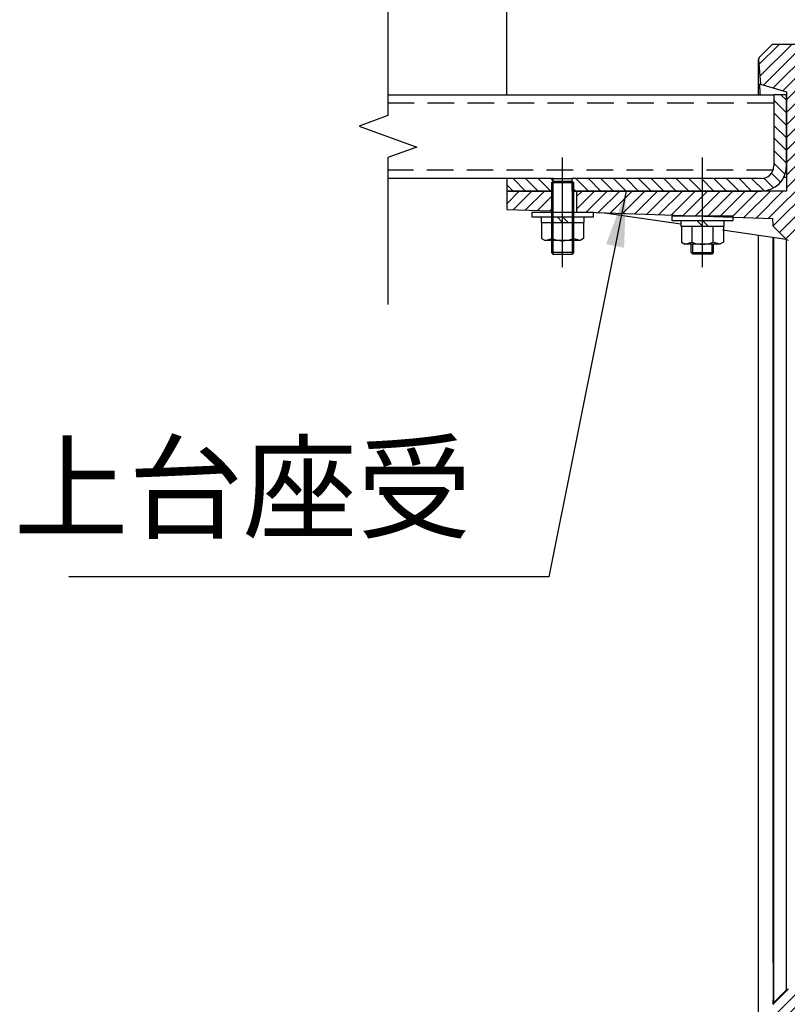
# Model space of a CAD drawing. Extents: x 0 to 8400, y 0 to 5940.
# Drawn here: x 4667 to 5215, y 1701 to 2405 of the extents above; entities that cross this region are included whole.
import ezdxf

# ---------------------------------------------------------------- set-up
doc = ezdxf.new("R2010")
doc.units = 0
doc.header["$LTSCALE"] = 6
doc.linetypes.add('CENTERX2', pattern=[101.6, 63.5, -12.7, 12.7, -12.7])
doc.linetypes.add('HIDDEN2', pattern=[4.7625, 3.175, -1.5875])
doc.layers.get('DEFPOINTS').update_dxf_attribs({"linetype": 'CONTINUOUS'})
for name, color, linetype in [('P001', 131, 'CONTINUOUS'), ('P003', 231, 'CONTINUOUS'), ('P005', 91, 'CONTINUOUS'), ('P006', 141, 'CONTINUOUS'), ('P901', 135, 'CONTINUOUS'), ('P903', 225, 'CONTINUOUS'), ('P905', 95, 'CONTINUOUS'), ('P_1CENTER', 2, 'CONTINUOUS'), ('P_2DIM', 6, 'CONTINUOUS'), ('P_3TEXT', 60, 'CONTINUOUS')]:
    doc.layers.add(name, color=color, linetype=linetype)
doc.styles.add('BIGFONT', font='simplex.shx', dxfattribs={"bigfont": 'bigfont.shx'})
doc.dimstyles.new('DIMBIGFONT$0', dxfattribs={"dimscale": 20, "dimtxt": 3, "dimasz": 2, "dimexe": 1.5, "dimexo": 3, "dimgap": 0.75, "dimtad": 1, "dimdec": 1, "dimdsep": 46, "dimtxsty": 'BIGFONT', "dimsah": 1, "dimcen": 0, "dimclrt": 230, "dimadec": 1, "dimazin": 2, "dimtfac": 0.6, "dimtdec": 1, "dimtofl": 0, "dimtmove": 2, "dimatfit": 3, "dimfxl": 0, "dimtvp": 1, "dimtolj": 1, "dimarcsym": 0})
doc.dimstyles.new('DIMBIGFONT$7', dxfattribs={"dimscale": 20, "dimtxt": 3, "dimasz": 2, "dimexe": 1.5, "dimexo": 3, "dimgap": 0.75, "dimtad": 1, "dimdec": 1, "dimdsep": 46, "dimtxsty": 'BIGFONT', "dimsah": 1, "dimcen": 0, "dimclrt": 230, "dimadec": 1, "dimazin": 2, "dimtfac": 0.6, "dimtdec": 1, "dimtofl": 0, "dimtmove": 0, "dimatfit": 3, "dimfxl": 0, "dimtvp": 1, "dimtolj": 1, "dimarcsym": 0})
pattern_1 = [(45, (-15740.85, -9439.12), (-4.490128, 4.490128), [])]

# ---------------------------------------------------------------- blocks, each defined once
blk = doc.blocks.new('*D82')
at = {"layer": 'DEFPOINTS', "color": 0}
for p in [(5254.64, 2731.5), (5194.81, 2376.41), (5254.64, 2376.41)]:
    blk.add_point(p, dxfattribs=at)
at = {"layer": 'P_2DIM', "color": 0, "lineweight": -2}
for p, q in [((5194.81, 2436.41), (5194.81, 2761.5)), ((5254.64, 2436.41), (5254.64, 2761.5)), ((5154.81, 2731.5), (5114.81, 2731.5)), ((5294.64, 2731.5), (5334.64, 2731.5))]:
    blk.add_line(p, q, dxfattribs=at)
at = {"layer": 'P_2DIM', "color": 0}
for points in [[(5154.81, 2738.16), (5154.81, 2724.83), (5194.81, 2731.5)], [(5294.64, 2738.16), (5294.64, 2724.83), (5254.64, 2731.5)]]:
    blk.add_solid(points, dxfattribs=at)
at = {"layer": 'P_2DIM', "color": 230, "insert": (5224.73, 2814), "char_height": 60, "attachment_point": 5, "style": 'BIGFONT'}
blk.add_mtext('\\A1;30', dxfattribs=at)
blk = doc.blocks.new('*D83')
at = {"layer": 'DEFPOINTS', "color": 0}
for p in [(5014.73, 2931.5), (5014.73, 2291.34), (5434.73, 2291.34)]:
    blk.add_point(p, dxfattribs=at)
at = {"layer": 'P_2DIM', "color": 0, "lineweight": -2}
for p, q in [((5014.73, 2351.34), (5014.73, 2961.5)), ((5434.73, 2351.34), (5434.73, 2961.5)), ((5394.73, 2931.5), (5054.73, 2931.5))]:
    blk.add_line(p, q, dxfattribs=at)
at = {"layer": 'P_2DIM', "color": 0}
for points in [[(5054.73, 2938.16), (5054.73, 2924.83), (5014.73, 2931.5)], [(5394.73, 2938.16), (5394.73, 2924.83), (5434.73, 2931.5)]]:
    blk.add_solid(points, dxfattribs=at)
at = {"layer": 'P_2DIM', "color": 230, "insert": (5224.73, 2976.5), "char_height": 60, "attachment_point": 5, "style": 'BIGFONT'}
blk.add_mtext('\\A1;210', dxfattribs=at)
blk = doc.blocks.new('*D84')
at = {"layer": 'DEFPOINTS', "color": 0}
for p in [(5194.81, 2731.5), (5194.81, 2376.41), (5014.73, 2291.34)]:
    blk.add_point(p, dxfattribs=at)
at = {"layer": 'P_2DIM', "color": 0, "lineweight": -2}
for p, q in [((5014.73, 2351.34), (5014.73, 2761.5)), ((5194.81, 2436.41), (5194.81, 2761.5)), ((5054.73, 2731.5), (5154.81, 2731.5))]:
    blk.add_line(p, q, dxfattribs=at)
at = {"layer": 'P_2DIM', "color": 0}
for points in [[(5054.73, 2738.16), (5054.73, 2724.83), (5014.73, 2731.5)], [(5154.81, 2738.16), (5154.81, 2724.83), (5194.81, 2731.5)]]:
    blk.add_solid(points, dxfattribs=at)
at = {"layer": 'P_2DIM', "color": 230, "insert": (5104.77, 2776.5), "char_height": 60, "attachment_point": 5, "style": 'BIGFONT'}
blk.add_mtext('\\A1;90', dxfattribs=at)
blk = doc.blocks.new('M8NUT+BANE+HIRA')
at = {"layer": 'P006'}
for p, q in [((-11, 0), (-11, -1.6)), ((11, 0), (-11, 0)), ((11, -1.6), (11, 0)), ((-11, -1.6), (11, -1.6)), ((-7.7, -1.6), (-7.7, -3.6)), ((-2, -1.6), (0, -3.6)), ((0, -1.6), (2, -3.6)), ((7.7, -3.6), (7.7, -1.6)), ((-7.7, -3.6), (7.7, -3.6)), ((-7.5, -3.6), (-7.5, -9.38)), ((-3.75, -3.6), (-3.75, -9.38)), ((3.75, -3.6), (3.75, -9.38)), ((7.5, -3.6), (7.5, -9.38)), ((-7.5, -9.38), (-6.25, -10.1)), ((-6.25, -10.1), (-3.75, -9.38)), ((-6.25, -10.1), (-3.75, -9.38)), ((6.25, -10.1), (-6.25, -10.1)), ((6.25, -10.1), (3.75, -9.38)), ((7.5, -9.38), (6.25, -10.1))]:
    blk.add_line(p, q, dxfattribs=at)
blk.add_arc((0, 0), 10.1, 248.2132, 291.7868, dxfattribs=at)

msp = doc.modelspace()

# ---------------------------------------------------------------- hatches: boundary and pattern name
at = {"layer": 'P901'}
h = msp.add_hatch(dxfattribs=at)
h.set_pattern_fill('ANSI31', color=256, scale=2, style=0)
h.set_pattern_definition(pattern_1)
edge = h.paths.add_edge_path()
edge.add_line((5195.39, 1580.68), (5204.14, 1571.92))
edge.add_ellipse((5205.55, 1573.34), major_axis=(0, -2), ratio=1, start_angle=315, end_angle=360)
edge.add_line((5205.55, 1571.34), (5243.9, 1571.34))
edge.add_ellipse((5243.9, 1573.34), major_axis=(0, -2), ratio=1, start_angle=0, end_angle=45)
edge.add_line((5245.31, 1571.92), (5254.07, 1580.68))
edge.add_ellipse((5252.65, 1582.09), major_axis=(1.99, 0.17), ratio=1, start_angle=310, end_angle=360)
edge.add_line((5254.64, 1582.26), (5244.29, 1700.61))
edge.add_ellipse((5242.3, 1700.44), major_axis=(1.99, 0.17), ratio=1, start_angle=0, end_angle=40)
edge.add_line((5243.71, 1701.85), (5234.81, 1710.75))
edge.add_ellipse((5233.4, 1709.34), major_axis=(1.41, 1.41), ratio=1, start_angle=0, end_angle=45)
edge.add_line((5233.4, 1711.34), (5216.05, 1711.34))
edge.add_ellipse((5216.05, 1709.34), major_axis=(-1.41, 1.41), ratio=1, start_angle=315, end_angle=360)
edge.add_line((5214.64, 1710.75), (5205.74, 1701.85))
edge.add_ellipse((5207.15, 1700.44), major_axis=(-1.99, 0.17), ratio=1, start_angle=320, end_angle=360)
edge.add_line((5205.16, 1700.61), (5194.81, 1582.26))
edge.add_ellipse((5196.8, 1582.09), major_axis=(-1.99, 0.17), ratio=1, start_angle=0, end_angle=50)
edge = h.paths.add_edge_path()
edge.add_line((5204.14, 2386.75), (5195.39, 2377.99))
edge.add_ellipse((5196.8, 2376.58), major_axis=(-1.41, 1.41), ratio=1, start_angle=0, end_angle=50)
edge.add_line((5194.81, 2376.41), (5196.34, 2358.85))
edge.add_line((5196.34, 2358.85), (5214.73, 2353.34))
edge.add_line((5214.73, 2353.34), (5214.73, 2351.34))
edge.add_line((5214.73, 2351.34), (5214.73, 2300.34))
edge.add_line((5214.73, 2300.34), (5214.73, 2282.34))
edge.add_line((5214.73, 2282.34), (5196.73, 2282.34))
edge.add_line((5196.73, 2282.34), (5064.73, 2282.34))
edge.add_line((5064.73, 2282.34), (5064.73, 2267.94))
edge.add_line((5064.73, 2267.94), (5064.73, 2267.57))
edge.add_line((5064.73, 2267.57), (5076.73, 2267.15))
edge.add_line((5076.73, 2267.15), (5204.76, 2262.68))
edge.add_line((5204.76, 2262.68), (5205.16, 2258.06))
edge.add_ellipse((5207.15, 2258.23), major_axis=(-1.41, -1.41), ratio=1, start_angle=320, end_angle=360)
edge.add_line((5205.74, 2256.82), (5214.64, 2247.92))
edge.add_ellipse((5216.05, 2249.34), major_axis=(0, -2), ratio=1, start_angle=315, end_angle=360)
edge.add_line((5216.05, 2247.34), (5233.4, 2247.34))
edge.add_ellipse((5233.4, 2249.34), major_axis=(0, -2), ratio=1, start_angle=0, end_angle=45)
edge.add_line((5234.81, 2247.92), (5243.71, 2256.82))
edge.add_ellipse((5242.3, 2258.23), major_axis=(1.41, -1.41), ratio=1, start_angle=0, end_angle=40)
edge.add_line((5244.29, 2258.06), (5244.7, 2262.68))
edge.add_line((5244.7, 2262.68), (5372.73, 2267.15))
edge.add_line((5372.73, 2267.15), (5384.73, 2267.57))
edge.add_line((5384.73, 2267.57), (5384.73, 2267.94))
edge.add_line((5384.73, 2267.94), (5384.73, 2282.34))
edge.add_line((5384.73, 2282.34), (5252.73, 2282.34))
edge.add_line((5252.73, 2282.34), (5234.73, 2282.34))
edge.add_line((5234.73, 2282.34), (5234.73, 2300.34))
edge.add_line((5234.73, 2300.34), (5234.73, 2351.34))
edge.add_line((5234.73, 2351.34), (5234.73, 2353.34))
edge.add_line((5234.73, 2353.34), (5253.11, 2358.85))
edge.add_line((5253.11, 2358.85), (5254.64, 2376.41))
edge.add_ellipse((5252.65, 2376.58), major_axis=(1.41, 1.41), ratio=1, start_angle=310, end_angle=360)
edge.add_line((5254.07, 2377.99), (5245.31, 2386.75))
edge.add_ellipse((5243.9, 2385.34), major_axis=(1.41, 1.41), ratio=1, start_angle=0, end_angle=45)
edge.add_line((5243.9, 2387.34), (5205.55, 2387.34))
edge.add_ellipse((5205.55, 2385.34), major_axis=(-1.41, 1.41), ratio=1, start_angle=315, end_angle=360)
h = msp.add_hatch(dxfattribs=at)
h.set_pattern_fill('ANSI31', color=256, scale=2, style=0)
h.set_pattern_definition(pattern_1)
h.paths.add_polyline_path([(5014.73, 2282.34), (5014.73, 2269.32), (5046.73, 2268.2), (5046.73, 2282.34)])
at = {"layer": 'P905'}
h = msp.add_hatch(dxfattribs=at)
h.set_pattern_fill('ANSI31', color=256, scale=2, angle=90, style=0)
h.set_pattern_definition([(135, (-15740.85, -9439.12), (-4.490128, -4.490128), [])])
h.paths.add_polyline_path([(5048.08, 2282.34), (5048.08, 2289.34), (5048.08, 2291.34), (5014.73, 2291.34), (5014.73, 2282.34), (5046.73, 2282.34)])
edge = h.paths.add_edge_path()
edge.add_line((5205.73, 2351.34), (5205.73, 2300.34))
edge.add_ellipse((5196.73, 2300.34), major_axis=(9, 0), ratio=1, start_angle=270, end_angle=360, ccw=False)
edge.add_line((5196.73, 2291.34), (5061.37, 2291.34))
edge.add_line((5061.37, 2291.34), (5061.37, 2289.34))
edge.add_line((5061.37, 2289.34), (5061.37, 2282.34))
edge.add_line((5061.37, 2282.34), (5062.73, 2282.34))
edge.add_line((5062.73, 2282.34), (5064.73, 2282.34))
edge.add_line((5064.73, 2282.34), (5196.73, 2282.34))
edge.add_ellipse((5196.73, 2300.34), major_axis=(0, -18), ratio=1, start_angle=0, end_angle=90)
edge.add_line((5214.73, 2300.34), (5214.73, 2351.34))
edge.add_line((5214.73, 2351.34), (5205.73, 2351.34))

# ---------------------------------------------------------------- linework, layer by layer
at = {"layer": 'P001'}
for p, q in [((5204.14, 2386.75), (5195.39, 2377.99)), ((5243.9, 2387.34), (5205.55, 2387.34)), ((5194.81, 2376.41), (5196.34, 2358.85)), ((5196.34, 2358.85), (5214.73, 2353.34)), ((5214.73, 2353.34), (5214.73, 2282.34)), ((5212.85, 2292.34), (5214.73, 2292.34)), ((5014.73, 2282.34), (5048.08, 2282.34)), ((5014.73, 2282.34), (5014.73, 2269.32)), ((5214.73, 2282.34), (5064.73, 2282.34)), ((5064.73, 2282.34), (5064.73, 2267.57)), ((5014.73, 2269.32), (5046.73, 2268.2)), ((5064.73, 2267.57), (5204.76, 2262.68)), ((5084.64, 2266.88), (5139.33, 2258.9)), ((5204.76, 2262.68), (5205.16, 2258.06)), ((5168.95, 2254.58), (5214.64, 2247.92)), ((5205.74, 2256.82), (5214.64, 2247.92)), ((5194.8, 1737.27), (5194.8, 2235.36)), ((5205.74, 1701.85), (5214.64, 1710.75))]:
    msp.add_line(p, q, dxfattribs=at)
for centre, start, end in [((5205.55, 2385.34), 90, 135), ((5196.8, 2376.58), 135, 185), ((5207.15, 2258.23), 185, 225), ((5216.05, 2249.34), 225, 270), ((5216.05, 1709.34), 90, 135), ((5207.15, 1700.44), 135, 175)]:
    msp.add_arc(centre, 2, start, end, dxfattribs=at)
for points, knots in [([(5194.8, 2351.34), (5194.8, 2353.63), (5194.8, 2355.79), (5194.8, 2365.8), (5194.8, 2371.45), (5194.8, 2375.82), (5194.8, 2375.82), (5194.8, 2376.58)], [7.028045, 7.028045, 7.028045, 7.028045, 7.662377, 7.662377, 10.213914, 10.213914, 11.557847, 11.557847, 11.557847, 11.557847]), ([(5195.66, 2359.06), (5195.62, 2359.07), (5195.59, 2358.9), (5195.57, 2358.23), (5195.57, 2357.75), (5195.6, 2356.42), (5195.64, 2355.52), (5195.73, 2353.53), (5195.79, 2352.48), (5195.85, 2351.34)], [-1.2348248, -1.2348248, -1.2348248, -1.2348248, -1.0309699, -1.0309699, -0.8386151, -0.8386151, -0.6178292, -0.6178292, -0.4193223, -0.4193223, -0.4193223, -0.4193223]), ([(5196.34, 2358.85), (5196.34, 2358.85), (5196.28, 2358.87), (5196.05, 2358.94), (5195.88, 2358.99), (5195.66, 2359.06)], [-2.33154, -2.33154, -2.33154, -2.33154, -1.164593, -1.164593, -0.000001, -0.000001, -0.000001, -0.000001]), ([(5201.12, 2282.88), (5201.14, 2282.74), (5201.16, 2282.61), (5201.18, 2282.43), (5201.19, 2282.38), (5201.19, 2282.34)], [-0.58445366, -0.58445366, -0.58445366, -0.58445366, -0.55550543, -0.55550543, -0.54551529, -0.54551529, -0.54551529, -0.54551529]), ([(5194.8, 1582.08), (5194.8, 1582.15), (5194.8, 1582.15), (5194.8, 1582.83), (5194.8, 1584.44), (5194.8, 1587.95), (5194.8, 1588.94), (5194.79, 1595.07), (5194.79, 1602.54), (5194.79, 1621.19), (5194.79, 1632.61), (5194.79, 1657.86), (5194.79, 1672), (5194.8, 1702.98), (5194.8, 1720.44), (5194.8, 1737.27)], [0, 0, 0, 0, 0.381261, 0.381261, 1.874298, 1.874298, 2.36953, 2.36953, 4.633414, 4.633414, 6.896426, 6.896426, 9.154993, 9.154993, 11.695607, 11.695607, 11.695607, 11.695607])]:
    msp.add_open_spline(points, degree=3, knots=knots, dxfattribs=at)
msp.add_open_spline([(5194.8, 2235.36), (5194.8, 2240.53), (5194.8, 2245.7), (5194.8, 2250.81)], degree=3, dxfattribs=at)
at = {"layer": 'P003'}
for p, q in [((4929.85, 2351.34), (5205.73, 2351.34)), ((5014.73, 2291.34), (4929.85, 2291.34))]:
    msp.add_line(p, q, dxfattribs=at)
at = {"layer": 'P005'}
for p, q in [((5205.73, 2351.34), (5205.73, 2300.34)), ((5214.73, 2351.34), (5205.73, 2351.34)), ((5214.73, 2300.34), (5214.73, 2351.34)), ((5048.08, 2291.34), (5014.73, 2291.34)), ((5014.73, 2291.34), (5014.73, 2282.34)), ((5047.73, 2289.34), (5046.73, 2288.34)), ((5047.73, 2289.34), (5047.73, 2237.34)), ((5061.73, 2289.34), (5047.73, 2289.34)), ((5048.08, 2282.34), (5048.08, 2291.34)), ((5048.08, 2291.34), (5061.37, 2291.34)), ((5196.73, 2291.34), (5061.37, 2291.34)), ((5061.37, 2291.34), (5061.37, 2282.34)), ((5061.73, 2237.34), (5061.73, 2289.34)), ((5062.73, 2288.34), (5061.73, 2289.34)), ((5048.08, 2282.34), (5014.73, 2282.34)), ((5046.73, 2288.34), (5046.73, 2238.34)), ((5062.73, 2288.34), (5046.73, 2288.34)), ((5061.37, 2282.34), (5196.73, 2282.34)), ((5062.73, 2238.34), (5062.73, 2288.34)), ((5146.73, 2238.34), (5146.73, 2244.34)), ((5147.73, 2237.34), (5147.73, 2244.34)), ((5161.73, 2237.34), (5161.73, 2244.34)), ((5162.73, 2238.34), (5162.73, 2244.34)), ((5046.73, 2238.34), (5047.73, 2237.34)), ((5062.73, 2238.34), (5046.73, 2238.34)), ((5047.73, 2237.34), (5061.73, 2237.34)), ((5061.73, 2237.34), (5062.73, 2238.34)), ((5147.73, 2237.34), (5146.73, 2238.34)), ((5146.73, 2238.34), (5162.73, 2238.34)), ((5161.73, 2237.34), (5147.73, 2237.34)), ((5161.73, 2237.34), (5162.73, 2238.34))]:
    msp.add_line(p, q, dxfattribs=at)
for radius in [9, 18]:
    msp.add_arc((5196.73, 2300.34), radius, 270, 0, dxfattribs=at)
at = {"layer": 'P901'}
for p, q in [((5194.81, 1737.25), (5194.81, 2235.34)), ((5214.64, 2220.8), (5214.64, 1744.8))]:
    msp.add_line(p, q, dxfattribs=at)
msp.add_arc((5207.15, 1700.44), 2, 135.00018, 175.00016, dxfattribs=at)
for points, knots in [([(5194.81, 2351.34), (5194.81, 2351.96), (5194.81, 2352.58), (5194.81, 2353.19), (5194.81, 2354.45), (5194.81, 2355.67), (5194.81, 2356.84), (5194.81, 2358), (5194.81, 2359.12), (5194.81, 2360.18), (5194.81, 2362.3), (5194.81, 2364.22), (5194.81, 2365.93), (5194.81, 2369.36), (5194.81, 2371.97), (5194.81, 2373.75), (5194.81, 2375.41), (5194.81, 2376.29), (5194.81, 2376.4), (5194.81, 2376.4), (5194.81, 2376.41), (5194.81, 2376.41)], [0.07065303, 0.07065303, 0.07065303, 0.07065303, 0.07239791, 0.07239791, 0.07239791, 0.0760178, 0.0760178, 0.0760178, 0.0796377, 0.0796377, 0.0796377, 0.08687749, 0.08687749, 0.08687749, 0.10135707, 0.10135707, 0.10135707, 0.11492441, 0.11492441, 0.11492441, 0.11583666, 0.11583666, 0.11583666, 0.11583666]), ([(5205.16, 2249.3), (5205.16, 2248.79), (5205.16, 2248.27), (5205.16, 2247.72), (5205.16, 2246.08), (5205.16, 2244.28), (5205.16, 2242.33), (5205.16, 2241.36), (5205.16, 2240.35), (5205.16, 2239.3), (5205.16, 2238.25), (5205.16, 2237.17), (5205.16, 2236.08), (5205.16, 2233.88), (5205.16, 2231.61), (5205.16, 2229.24), (5205.16, 2228.06), (5205.16, 2226.86), (5205.16, 2225.64), (5205.16, 2224.72), (5205.16, 2223.8), (5205.16, 2222.87), (5205.16, 2222.56), (5205.16, 2222.25), (5205.16, 2221.95)], [0.01354446, 0.01354446, 0.01354446, 0.01354446, 0.01475963, 0.01475963, 0.01475963, 0.01844965, 0.01844965, 0.01844965, 0.02029463, 0.02029463, 0.02029463, 0.02213965, 0.02213965, 0.02213965, 0.02582952, 0.02582952, 0.02582952, 0.02767451, 0.02767451, 0.02767451, 0.02905824, 0.02905824, 0.02905824, 0.02951948, 0.02951948, 0.02951948, 0.02951948]), ([(5205.74, 2221.81), (5205.74, 2224.2), (5205.74, 2226.59), (5205.74, 2228.88), (5205.74, 2231.17), (5205.74, 2233.38), (5205.74, 2235.5), (5205.74, 2236.57), (5205.74, 2237.61), (5205.74, 2238.63), (5205.74, 2239.65), (5205.74, 2240.63), (5205.74, 2241.57), (5205.74, 2243.45), (5205.74, 2245.2), (5205.74, 2246.8), (5205.74, 2247.6), (5205.74, 2248.36), (5205.74, 2249.08), (5205.74, 2249.12), (5205.74, 2249.17), (5205.74, 2249.22)], [-0.00000006, -0.00000006, -0.00000006, -0.00000006, 0.0036231, 0.0036231, 0.0036231, 0.00724662, 0.00724662, 0.00724662, 0.0090583, 0.0090583, 0.0090583, 0.01086997, 0.01086997, 0.01086997, 0.01449332, 0.01449332, 0.01449332, 0.01630494, 0.01630494, 0.01630494, 0.01642569, 0.01642569, 0.01642569, 0.01642569]), ([(5214.64, 2247.92), (5214.64, 2247.92), (5214.64, 2247.92), (5214.64, 2247.91), (5214.64, 2247.9), (5214.64, 2247.87), (5214.64, 2247.84), (5214.64, 2247.71), (5214.64, 2247.58), (5214.64, 2247.25), (5214.64, 2247.04), (5214.64, 2246.54), (5214.64, 2246.24), (5214.64, 2245.25), (5214.64, 2244.43), (5214.64, 2242.99), (5214.64, 2242.48), (5214.64, 2241.37), (5214.64, 2240.78), (5214.64, 2238.92), (5214.64, 2237.57), (5214.64, 2235.38), (5214.64, 2234.62), (5214.64, 2233.04), (5214.64, 2232.23), (5214.64, 2229.76), (5214.64, 2228.05), (5214.64, 2225.39), (5214.64, 2224.49), (5214.64, 2223.11), (5214.64, 2222.65), (5214.64, 2221.96), (5214.64, 2221.73), (5214.64, 2221.26), (5214.64, 2221.03), (5214.64, 2220.8)], [-0.00000006, -0.00000006, -0.00000006, -0.00000006, 0.0003463, 0.0003463, 0.00069267, 0.00069267, 0.0013854, 0.0013854, 0.00277086, 0.00277086, 0.00415632, 0.00415632, 0.00554178, 0.00554178, 0.0083127, 0.0083127, 0.00969816, 0.00969816, 0.01108361, 0.01108361, 0.01385453, 0.01385453, 0.01523999, 0.01523999, 0.01662545, 0.01662545, 0.01939637, 0.01939637, 0.02078183, 0.02078183, 0.02147456, 0.02147456, 0.02182092, 0.02182092, 0.02216729, 0.02216729, 0.02216729, 0.02216729]), ([(5205.16, 2221.95), (5205.16, 2064.47), (5205.16, 1907), (5205.16, 1749.53), (5205.16, 1748.91), (5205.16, 1748.29), (5205.16, 1747.67), (5205.16, 1747.36), (5205.16, 1747.05), (5205.16, 1746.74), (5205.16, 1746.43), (5205.16, 1746.12), (5205.16, 1745.81)], [0, 0, 0, 0, 0.2377355, 0.2377355, 0.2377355, 0.2386715, 0.2386715, 0.2386715, 0.2391395, 0.2391395, 0.2391395, 0.2396075, 0.2396075, 0.2396075, 0.2396075]), ([(5205.74, 1745.68), (5205.74, 1746.92), (5205.74, 1748.16), (5205.74, 1758.07), (5205.74, 1776.67), (5205.74, 1815.11), (5205.74, 1884.55), (5205.74, 2023.42), (5205.74, 2142.45), (5205.74, 2221.81)], [0, 0, 0, 0, 0.0018719, 0.0018719, 0.0149753, 0.0299506, 0.0599013, 0.1198026, 0.2396051, 0.2396051, 0.2396051, 0.2396051]), ([(5205.16, 1745.81), (5205.16, 1745.63), (5205.16, 1745.45), (5205.16, 1745.1), (5205.16, 1744.56), (5205.16, 1744.03), (5205.16, 1742.96), (5205.16, 1742.25), (5205.16, 1740.12), (5205.16, 1738.7), (5205.16, 1735.88), (5205.16, 1734.48), (5205.16, 1732.37), (5205.16, 1731.67), (5205.17, 1730.29), (5205.17, 1729.6), (5205.17, 1726.22), (5205.17, 1723.62), (5205.17, 1719.9), (5205.17, 1718.69), (5205.17, 1716.38), (5205.17, 1715.27), (5205.17, 1713.15), (5205.17, 1712.15), (5205.17, 1710.71), (5205.17, 1710.25), (5205.17, 1709.34), (5205.17, 1708.9), (5205.17, 1706.79), (5205.17, 1705.36), (5205.17, 1703.61), (5205.16, 1703.09), (5205.16, 1702.2), (5205.16, 1701.83), (5205.16, 1701.23), (5205.16, 1701), (5205.16, 1700.77), (5205.16, 1700.71), (5205.16, 1700.65), (5205.16, 1700.63), (5205.16, 1700.62), (5205.16, 1700.61), (5205.16, 1700.61), (5205.16, 1700.61)], [-0.00000006, -0.00000006, -0.00000006, -0.00000006, 0.00026558, 0.00026558, 0.00053123, 0.00106251, 0.00106251, 0.00212509, 0.00212509, 0.00425023, 0.00425023, 0.00637538, 0.00637538, 0.00743795, 0.00743795, 0.00850053, 0.00850053, 0.01275082, 0.01275082, 0.01487597, 0.01487597, 0.01700111, 0.01700111, 0.01912626, 0.01912626, 0.02018883, 0.02018883, 0.02125141, 0.02125141, 0.0255017, 0.0255017, 0.02762685, 0.02762685, 0.02975199, 0.02975199, 0.03187714, 0.03187714, 0.03293971, 0.03293971, 0.033471, 0.03373664, 0.03373664, 0.03400229, 0.03400229, 0.03400229, 0.03400229]), ([(5205.74, 1701.85), (5205.74, 1701.86), (5205.74, 1702.16), (5205.74, 1702.74), (5205.74, 1703.03), (5205.74, 1703.4), (5205.74, 1703.83), (5205.74, 1704.27), (5205.74, 1704.77), (5205.74, 1705.34), (5205.74, 1706.47), (5205.74, 1707.85), (5205.75, 1709.49), (5205.75, 1709.9), (5205.75, 1710.32), (5205.75, 1710.76), (5205.75, 1711.2), (5205.75, 1711.66), (5205.75, 1712.12), (5205.75, 1713.05), (5205.75, 1714.02), (5205.75, 1715.05), (5205.75, 1716.07), (5205.75, 1717.15), (5205.75, 1718.27), (5205.75, 1719.39), (5205.75, 1720.56), (5205.75, 1721.77), (5205.74, 1724.17), (5205.74, 1726.68), (5205.74, 1729.31), (5205.74, 1729.97), (5205.74, 1730.63), (5205.74, 1731.3), (5205.74, 1731.97), (5205.74, 1732.65), (5205.74, 1733.33), (5205.74, 1734.69), (5205.74, 1736.05), (5205.74, 1737.42), (5205.74, 1740.15), (5205.74, 1742.91), (5205.74, 1745.68)], [0, 0, 0, 0, 0.00412275, 0.00412275, 0.00412275, 0.00618433, 0.00618433, 0.00618433, 0.00824576, 0.00824576, 0.00824576, 0.01236866, 0.01236866, 0.01236866, 0.01339935, 0.01339935, 0.01339935, 0.01443011, 0.01443011, 0.01443011, 0.01649153, 0.01649153, 0.01649153, 0.01855278, 0.01855278, 0.01855278, 0.02061436, 0.02061436, 0.02061436, 0.02473732, 0.02473732, 0.02473732, 0.02576789, 0.02576789, 0.02576789, 0.02679864, 0.02679864, 0.02679864, 0.02886021, 0.02886021, 0.02886021, 0.0329831, 0.0329831, 0.0329831, 0.0329831]), ([(5214.64, 1744.8), (5214.64, 1744.53), (5214.64, 1744.26), (5214.64, 1743.72), (5214.64, 1743.45), (5214.64, 1742.65), (5214.64, 1742.11), (5214.64, 1740.51), (5214.64, 1739.44), (5214.64, 1737.31), (5214.64, 1736.25), (5214.64, 1734.14), (5214.64, 1733.09), (5214.64, 1730.02), (5214.64, 1728.07), (5214.64, 1725.26), (5214.64, 1724.34), (5214.64, 1722.6), (5214.64, 1721.77), (5214.64, 1720.17), (5214.64, 1719.41), (5214.64, 1717.97), (5214.64, 1717.28), (5214.64, 1715.38), (5214.64, 1714.3), (5214.64, 1712.99), (5214.64, 1712.6), (5214.64, 1711.93), (5214.64, 1711.65), (5214.64, 1711.2), (5214.64, 1711.03), (5214.64, 1710.86), (5214.64, 1710.82), (5214.64, 1710.78), (5214.64, 1710.77), (5214.64, 1710.75), (5214.64, 1710.75), (5214.64, 1710.75)], [-0.00000006, -0.00000006, -0.00000006, -0.00000006, 0.00040046, 0.00040046, 0.00080098, 0.00080098, 0.00160202, 0.00160202, 0.0032041, 0.0032041, 0.00480619, 0.00480619, 0.00640827, 0.00640827, 0.00961243, 0.00961243, 0.01121452, 0.01121452, 0.0128166, 0.0128166, 0.01441868, 0.01441868, 0.01602076, 0.01602076, 0.01922493, 0.01922493, 0.02082701, 0.02082701, 0.02242909, 0.02242909, 0.02403117, 0.02403117, 0.02483222, 0.02483222, 0.02523274, 0.02523274, 0.02563326, 0.02563326, 0.02563326, 0.02563326]), ([(5194.81, 1582.26), (5194.81, 1582.26), (5194.81, 1582.28), (5194.81, 1582.31), (5194.81, 1582.34), (5194.81, 1582.39), (5194.81, 1582.45), (5194.81, 1582.58), (5194.81, 1582.77), (5194.81, 1583.03), (5194.81, 1583.28), (5194.81, 1583.61), (5194.81, 1583.99), (5194.8, 1584.38), (5194.8, 1584.82), (5194.8, 1585.33), (5194.8, 1586.35), (5194.8, 1587.62), (5194.8, 1589.12), (5194.8, 1590.63), (5194.8, 1592.38), (5194.8, 1594.37), (5194.8, 1594.88), (5194.8, 1595.39), (5194.8, 1595.93), (5194.8, 1596.45), (5194.8, 1597), (5194.8, 1597.56), (5194.8, 1598.68), (5194.8, 1599.85), (5194.8, 1601.08), (5194.8, 1601.08), (5194.8, 1601.09), (5194.8, 1601.09), (5194.8, 1603.54), (5194.8, 1606.2), (5194.8, 1609.06), (5194.8, 1609.07), (5194.8, 1609.07), (5194.8, 1609.08), (5194.8, 1611.94), (5194.8, 1615), (5194.8, 1618.27), (5194.8, 1618.28), (5194.8, 1618.29), (5194.8, 1618.3), (5194.8, 1619.93), (5194.8, 1621.61), (5194.8, 1623.35), (5194.8, 1623.36), (5194.8, 1623.37), (5194.8, 1623.37), (5194.8, 1624.24), (5194.8, 1625.12), (5194.8, 1626), (5194.8, 1626.01), (5194.8, 1626.02), (5194.8, 1626.03), (5194.8, 1626.91), (5194.8, 1627.81), (5194.8, 1628.71), (5194.8, 1628.72), (5194.8, 1628.73), (5194.8, 1628.74), (5194.8, 1632.39), (5194.8, 1636.18), (5194.8, 1640.11), (5194.8, 1640.12), (5194.8, 1640.13), (5194.8, 1640.14), (5194.8, 1644.08), (5194.8, 1648.15), (5194.8, 1652.37), (5194.8, 1652.38), (5194.8, 1652.4), (5194.8, 1652.41), (5194.8, 1654.51), (5194.8, 1656.65), (5194.8, 1658.83), (5194.8, 1658.84), (5194.8, 1658.85), (5194.8, 1658.87), (5194.8, 1661.04), (5194.8, 1663.26), (5194.8, 1665.5), (5194.8, 1665.51), (5194.8, 1665.53), (5194.8, 1665.54), (5194.8, 1670.03), (5194.8, 1674.58), (5194.8, 1679.19), (5194.8, 1679.21), (5194.8, 1679.23), (5194.8, 1679.25), (5194.8, 1683.86), (5194.8, 1688.54), (5194.8, 1693.29), (5194.8, 1693.31), (5194.8, 1693.33), (5194.8, 1693.35), (5194.8, 1698.09), (5194.8, 1702.9), (5194.8, 1707.78), (5194.8, 1707.81), (5194.8, 1707.83), (5194.8, 1707.85), (5194.8, 1712.73), (5194.81, 1717.64), (5194.81, 1722.53), (5194.81, 1722.54), (5194.81, 1722.55), (5194.81, 1722.56), (5194.81, 1725.01), (5194.81, 1727.46), (5194.81, 1729.9), (5194.81, 1731.13), (5194.81, 1732.35), (5194.81, 1733.58), (5194.81, 1734.8), (5194.81, 1736.03), (5194.81, 1737.25)], [-0.0000001, -0.0000001, -0.0000001, -0.0000001, 0.0018434, 0.0018434, 0.0018434, 0.0036868, 0.0036868, 0.0036868, 0.0073737, 0.0073737, 0.0073737, 0.0110605, 0.0110605, 0.0110605, 0.0147474, 0.0147474, 0.0147474, 0.0221211, 0.0221211, 0.0221211, 0.0294948, 0.0294948, 0.0294948, 0.031347, 0.031347, 0.031347, 0.0331817, 0.0331817, 0.0331817, 0.0368685, 0.0368685, 0.0368685, 0.0368791, 0.0368791, 0.0368791, 0.0442423, 0.0442423, 0.0442423, 0.0442554, 0.0442554, 0.0442554, 0.051616, 0.051616, 0.051616, 0.0516317, 0.0516317, 0.0516317, 0.0553028, 0.0553028, 0.0553028, 0.0553199, 0.0553199, 0.0553199, 0.0571463, 0.0571463, 0.0571463, 0.057164, 0.057164, 0.057164, 0.0589897, 0.0589897, 0.0589897, 0.059008, 0.059008, 0.059008, 0.0663634, 0.0663634, 0.0663634, 0.0663844, 0.0663844, 0.0663844, 0.0737372, 0.0737372, 0.0737372, 0.0737607, 0.0737607, 0.0737607, 0.077424, 0.077424, 0.077424, 0.0774488, 0.0774488, 0.0774488, 0.0811109, 0.0811109, 0.0811109, 0.0811369, 0.0811369, 0.0811369, 0.0884846, 0.0884846, 0.0884846, 0.0885131, 0.0885131, 0.0885131, 0.0958583, 0.0958583, 0.0958583, 0.0958892, 0.0958892, 0.0958892, 0.103232, 0.103232, 0.103232, 0.103265, 0.103265, 0.103265, 0.1106058, 0.1106058, 0.1106058, 0.1106187, 0.1106187, 0.1106187, 0.1142926, 0.1142926, 0.1142926, 0.1161361, 0.1161361, 0.1161361, 0.1179795, 0.1179795, 0.1179795, 0.1179795])]:
    msp.add_open_spline(points, degree=3, knots=knots, dxfattribs=at)
msp.add_open_spline([(5194.81, 2235.34), (5194.81, 2240.56), (5194.81, 2245.72), (5194.81, 2250.81)], degree=3, dxfattribs=at)
at = {"layer": 'P903', "linetype": 'HIDDEN2'}
for p, q in [((5205.73, 2345.34), (4929.85, 2345.34)), ((5205.21, 2297.34), (4929.85, 2297.34))]:
    msp.add_line(p, q, dxfattribs=at)
at = {"layer": 'P_1CENTER', "linetype": 'CENTERX2'}
for p, q in [((5054.73, 2227.93), (5054.73, 2306.4)), ((5154.73, 2227.93), (5154.73, 2306.4))]:
    msp.add_line(p, q, dxfattribs=at)
at = {"layer": 'P_1CENTER', "linetype": 'Continuous'}
msp.add_lwpolyline([(4929.85, 2441.34), (4929.85, 2336.34), (4909.25, 2328.84), (4950.46, 2313.84), (4929.85, 2306.34), (4929.85, 2201.34)], dxfattribs=at)

# ---------------------------------------------------------------- block references
at = {"layer": 'P006', "xscale": 2, "yscale": 2, "zscale": 2}
for p in [(5054.73, 2267.16), (5154.73, 2264.54)]:
    msp.add_blockref('M8NUT+BANE+HIRA', p, dxfattribs=at)

# ---------------------------------------------------------------- texts
at = {"layer": 'P_3TEXT', "color": 230, "insert": (4989.76, 2021.38), "char_height": 60, "attachment_point": 9, "style": 'BIGFONT'}
msp.add_mtext('上台座受', dxfattribs=at)

# ---------------------------------------------------------------- dimensions: what is measured, and where the dimension line sits
at = {"layer": 'P_2DIM'}
for base, p1, p2, override, picture, middle in [((5014.73, 2931.5), (5434.73, 2291.34), (5014.73, 2291.34), {"dimlfac": 0.5}, '*D83', (5224.73, 2976.5)), ((5254.64, 2731.5), (5194.81, 2376.41), (5254.64, 2376.41), {"dimdec": 0, "dimlfac": 0.5}, '*D82', (5224.73, 2814)), ((5194.81, 2731.5), (5014.73, 2291.34), (5194.81, 2376.41), {"dimlfac": 0.5}, '*D84', (5104.77, 2776.5))]:
    dim = msp.add_linear_dim(base=base, p1=p1, p2=p2, dimstyle='DIMBIGFONT$0', override=override, dxfattribs=at)
    dim.commit()
    dim.dimension.update_dxf_attribs({"geometry": picture, "text_midpoint": middle})

# ---------------------------------------------------------------- leaders
at = {"layer": 'P_3TEXT', "annotation_type": 0, "has_hookline": 1, "hookline_direction": 1, "text_width": 288}
msp.add_leader([(5100.1, 2282.34), (5044.76, 2006.38), (5004.76, 2006.38)], dimstyle='DIMBIGFONT$7', dxfattribs=at)

doc.saveas('drawing.dxf')
